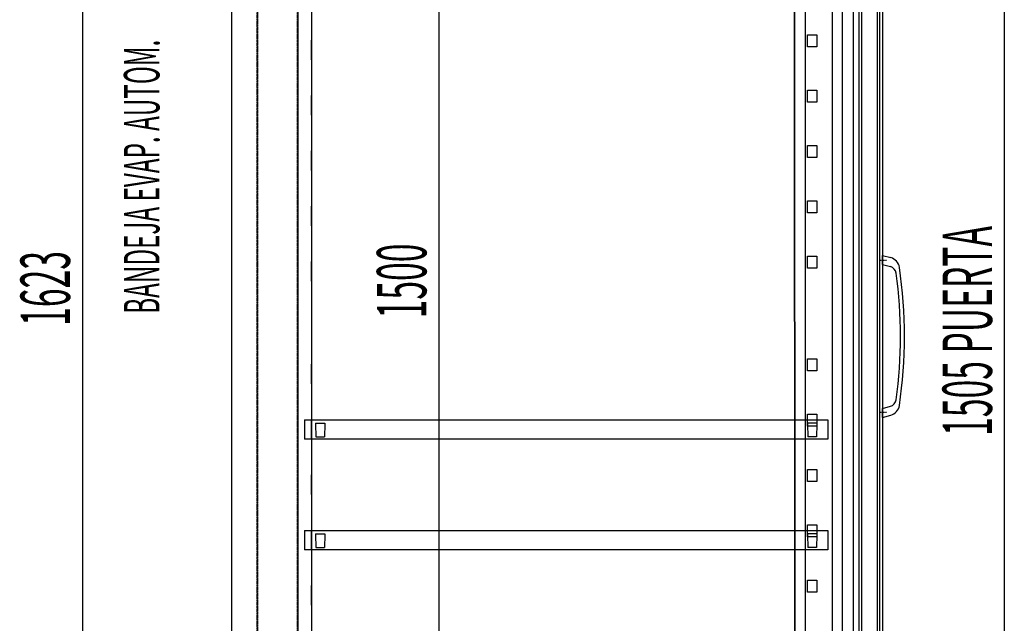
# Model space of a CAD drawing. Units: millimetres. Extents: x 8991 to 16345, y 517 to 10917.
# Drawn here: x 13772 to 15017, y 7150 to 7913 of the extents above; entities that cross this region are included whole.
import ezdxf

# ---------------------------------------------------------------- set-up
doc = ezdxf.new("R2010")
doc.units = ezdxf.units.MM
doc.linetypes.add('TRAZO_Y_PUNTO', pattern=[1, 0.5, -0.25, 0, -0.25])
doc.linetypes.add('TRAZOS_MD', pattern=[1, 0.5, -0.5])
for name, color, linetype in [('ACOTA', 50, 'Continuous'), ('EJES', 11, 'TRAZO_Y_PUNTO'), ('PLEGADO', 3, 'Continuous')]:
    doc.layers.add(name, color=color, linetype=linetype)
doc.styles.add('ACO', font='simplex.shx', dxfattribs={"width": 0.5})

msp = doc.modelspace()

# ---------------------------------------------------------------- linework, layer by layer
for p, q in [((14040.3, 6766.7), (14040.3, 8639.7, 0)), ((14812.3, 8639.7, 0), (14812.3, 6766.7)), ((14833.7, 6826.6), (14833.7, 8262.6)), ((14836.7, 8262.6), (14836.7, 6826.6)), ((14856.7, 8262.6), (14856.7, 6826.6)), ((14859.7, 8262.6), (14859.7, 6826.6)), ((14826.2, 8252.7), (14826.2, 6836.1)), ((14863.2, 8252.9), (14863.2, 6836.3)), ((14124.3, 6887.7, 0), (14124.3, 8172.7, 0)), ((14141.3, 8172.7, 0), (14141.3, 6887.7, 0)), ((14140.8, 7887.7, 0), (14140.8, 7862.7, 0)), ((14141.3, 7887.7, 0), (14140.8, 7887.7, 0)), ((14768.3, 7894.2, 0), (14780.3, 7894.2, 0)), ((14768.3, 7879.2, 0), (14768.3, 7894.2, 0)), ((14780.3, 7894.2, 0), (14780.3, 7879.2, 0)), ((14780.3, 7879.2, 0), (14768.3, 7879.2, 0)), ((14140.8, 7862.7, 0), (14141.3, 7862.7, 0)), ((14768.3, 7824.2, 0), (14780.3, 7824.2, 0)), ((14768.3, 7809.2, 0), (14768.3, 7824.2, 0)), ((14780.3, 7824.2, 0), (14780.3, 7809.2, 0)), ((14141.3, 7817.7, 0), (14140.8, 7817.7, 0)), ((14140.8, 7817.7, 0), (14140.8, 7792.7, 0)), ((14780.3, 7809.2, 0), (14768.3, 7809.2, 0)), ((14140.8, 7792.7, 0), (14141.3, 7792.7, 0)), ((14141.3, 7747.7, 0), (14140.8, 7747.7, 0)), ((14140.8, 7747.7, 0), (14140.8, 7722.7, 0)), ((14768.3, 7754.2, 0), (14780.3, 7754.2, 0)), ((14768.3, 7739.2, 0), (14768.3, 7754.2, 0)), ((14780.3, 7754.2, 0), (14780.3, 7739.2, 0)), ((14780.3, 7739.2, 0), (14768.3, 7739.2, 0)), ((14140.8, 7722.7, 0), (14141.3, 7722.7, 0)), ((14768.3, 7684.2, 0), (14780.3, 7684.2, 0)), ((14768.3, 7669.2, 0), (14768.3, 7684.2, 0)), ((14780.3, 7684.2, 0), (14780.3, 7669.2, 0)), ((14141.3, 7677.7, 0), (14140.8, 7677.7, 0)), ((14140.8, 7677.7, 0), (14140.8, 7652.7, 0)), ((14780.3, 7669.2, 0), (14768.3, 7669.2, 0)), ((14140.8, 7652.7, 0), (14141.3, 7652.7, 0)), ((14768.3, 7614.2, 0), (14780.3, 7614.2, 0)), ((14768.3, 7599.2, 0), (14768.3, 7614.2, 0)), ((14780.3, 7614.2, 0), (14780.3, 7599.2, 0)), ((14863.2, 7615.2), (14873.7, 7612.4)), ((14863.2, 7603.8), (14863.2, 7615.2)), ((14141.3, 7607.7, 0), (14140.8, 7607.7, 0)), ((14140.8, 7607.7, 0), (14140.8, 7582.7, 0)), ((14780.3, 7599.2, 0), (14768.3, 7599.2, 0)), ((14863.2, 7603.8), (14873.4, 7601.1)), ((14140.8, 7582.7, 0), (14141.3, 7582.7, 0)), ((14768.3, 7484.2, 0), (14780.3, 7484.2, 0)), ((14768.3, 7469.2, 0), (14768.3, 7484.2, 0)), ((14780.3, 7484.2, 0), (14780.3, 7469.2, 0)), ((14140.8, 7477.7, 0), (14140.8, 7452.7, 0)), ((14141.3, 7477.7, 0), (14140.8, 7477.7, 0)), ((14780.3, 7469.2, 0), (14768.3, 7469.2, 0)), ((14140.8, 7452.7, 0), (14141.3, 7452.7, 0)), ((14863.2, 7421.6), (14873.4, 7424.4)), ((14863.2, 7410.2), (14863.2, 7421.6)), ((14768.3, 7414.2, 0), (14780.3, 7414.2, 0)), ((14768.3, 7399.2, 0), (14768.3, 7414.2, 0)), ((14780.3, 7414.2, 0), (14780.3, 7399.2, 0)), ((14863.2, 7410.2), (14873.7, 7413.1)), ((14140.8, 7407.7, 0), (14140.8, 7382.7, 0)), ((14141.3, 7407.7, 0), (14140.8, 7407.7, 0)), ((14780.3, 7399.2, 0), (14768.3, 7399.2, 0)), ((14140.8, 7382.7, 0), (14141.3, 7382.7, 0)), ((14141.3, 7337.7, 0), (14140.8, 7337.7, 0)), ((14140.8, 7337.7, 0), (14140.8, 7312.7, 0)), ((14768.3, 7344.2, 0), (14780.3, 7344.2, 0)), ((14768.3, 7329.2, 0), (14768.3, 7344.2, 0)), ((14780.3, 7344.2, 0), (14780.3, 7329.2, 0)), ((14780.3, 7329.2, 0), (14768.3, 7329.2, 0)), ((14140.8, 7312.7, 0), (14141.3, 7312.7, 0)), ((14768.3, 7274.2, 0), (14780.3, 7274.2, 0)), ((14768.3, 7259.2, 0), (14768.3, 7274.2, 0)), ((14780.3, 7274.2, 0), (14780.3, 7259.2, 0)), ((14141.3, 7267.7, 0), (14140.8, 7267.7, 0)), ((14140.8, 7267.7, 0), (14140.8, 7242.7, 0)), ((14780.3, 7259.2, 0), (14768.3, 7259.2, 0)), ((14140.8, 7242.7, 0), (14141.3, 7242.7, 0)), ((14140.8, 7197.7, 0), (14140.8, 7172.7, 0)), ((14141.3, 7197.7, 0), (14140.8, 7197.7, 0)), ((14768.3, 7204.2, 0), (14780.3, 7204.2, 0)), ((14768.3, 7189.2, 0), (14768.3, 7204.2, 0)), ((14780.3, 7204.2, 0), (14780.3, 7189.2, 0)), ((14780.3, 7189.2, 0), (14768.3, 7189.2, 0)), ((14140.8, 7172.7, 0), (14141.3, 7172.7, 0))]:
    msp.add_line(p, q)
at = {"linetype": 'TRAZOS_MD'}
for p, q in [((14072.3, 8390.7, 0), (14072.3, 6766.7, 0)), ((14073.3, 6767.6, 0), (14073.3, 8389.7, 0)), ((14123.3, 8336.7, 0), (14123.3, 6838.6, 0)), ((14124.3, 6837.6, 0), (14124.3, 8337.7, 0))]:
    msp.add_line(p, q, dxfattribs=at)
at = {"color": 1}
for p, q in [((14751.3, 8245.7), (14752.3, 6837.7)), ((14753.3, 6838.7), (14752.3, 8244.7))]:
    msp.add_line(p, q, dxfattribs=at)
for centre, radius, start, end in [((14869.9, 7597.9), 15, 8.4628, 75), ((14870.8, 7591.4), 10, 7.8168, 75), ((14297.4, 7512.7), 593.8, 351.5372, 8.4628), ((14297.4, 7512.7), 588.8, 352.1832, 7.8168), ((14870.8, 7434), 10, 285, 352.1832), ((14869.9, 7427.6), 15, 285, 351.5372)]:
    msp.add_arc(centre, radius, start, end)
at = {"layer": 'ACOTA'}
for p, q in [((13851.5, 8327.2, 0), (13851.5, 6829.2, 0)), ((14302.1, 8275.1, 0), (14302.1, 6900.1, 0)), ((15017.4, 8234.6), (15017.4, 6854.6))]:
    msp.add_line(p, q, dxfattribs=at)
at = {"layer": 'EJES'}
for p, q in [((14868.4, 7608.7), (14858.9, 7608.7)), ((14868.4, 7416.7), (14858.9, 7416.7))]:
    msp.add_line(p, q, dxfattribs=at)
at = {"layer": 'PLEGADO', "color": 3}
for p, q in [((14765.8, 6834.7, 0), (14765.8, 8248.7, 0)), ((14799.8, 8248.7, 0), (14799.8, 6834.7, 0))]:
    msp.add_line(p, q, dxfattribs=at)
at = {"layer": 'PLEGADO'}
for p, q in [((14132.3, 7407.1, 0), (14794.3, 7407.1, 0)), ((14132.3, 7407.1, 0), (14132.3, 7382.7, 0)), ((14146.3, 7402.9, 0), (14146.3, 7401.7, 0)), ((14146.3, 7402.9, 0), (14158.3, 7402.9, 0)), ((14146.3, 7401.7, 0), (14146.8, 7385.9, 0)), ((14158.3, 7401.7, 0), (14157.8, 7385.9, 0)), ((14158.3, 7402.9, 0), (14158.3, 7401.7, 0)), ((14780.3, 7402.9, 0), (14768.3, 7402.9, 0)), ((14768.3, 7402.9, 0), (14768.3, 7401.7, 0)), ((14768.3, 7401.7, 0), (14768.8, 7385.9, 0)), ((14780.3, 7401.7, 0), (14779.8, 7385.9, 0)), ((14780.3, 7402.9, 0), (14780.3, 7401.7, 0)), ((14794.3, 7407.1, 0), (14794.3, 7382.7, 0)), ((14146.8, 7385.9, 0), (14157.8, 7385.9, 0)), ((14779.8, 7385.9, 0), (14768.8, 7385.9, 0)), ((14794.3, 7382.7, 0), (14132.3, 7382.7, 0)), ((14132.3, 7267.1, 0), (14794.3, 7267.1, 0)), ((14132.3, 7267.1, 0), (14132.3, 7242.7, 0)), ((14146.3, 7262.9, 0), (14146.3, 7261.7, 0)), ((14146.3, 7262.9, 0), (14158.3, 7262.9, 0)), ((14146.3, 7261.7, 0), (14146.8, 7245.9, 0)), ((14158.3, 7261.7, 0), (14157.8, 7245.9, 0)), ((14158.3, 7262.9, 0), (14158.3, 7261.7, 0)), ((14780.3, 7262.9, 0), (14768.3, 7262.9, 0)), ((14768.3, 7262.9, 0), (14768.3, 7261.7, 0)), ((14768.3, 7261.7, 0), (14768.8, 7245.9, 0)), ((14780.3, 7261.7, 0), (14779.8, 7245.9, 0)), ((14780.3, 7262.9, 0), (14780.3, 7261.7, 0)), ((14794.3, 7267.1, 0), (14794.3, 7242.7, 0)), ((14794.3, 7242.7, 0), (14132.3, 7242.7, 0)), ((14146.8, 7245.9, 0), (14157.8, 7245.9, 0)), ((14779.8, 7245.9, 0), (14768.8, 7245.9, 0))]:
    msp.add_line(p, q, dxfattribs=at)

# ---------------------------------------------------------------- texts
at = {"layer": 'ACOTA', "style": 'ACO', "width": 0.5}
for s, height, p in [('BANDEJA EVAP. AUTOM.', 45, (13949, 7541.3)), ('1505 PUERTA', 62.5, (15001.8, 7386.9)), ('1500', 62.5, (14286.5, 7535.6, 0)), ('1623', 62.5, (13835.8, 7526.1, 0))]:
    msp.add_text(s, height=height, rotation=90, dxfattribs=at).set_placement(p)

doc.saveas('drawing.dxf')
